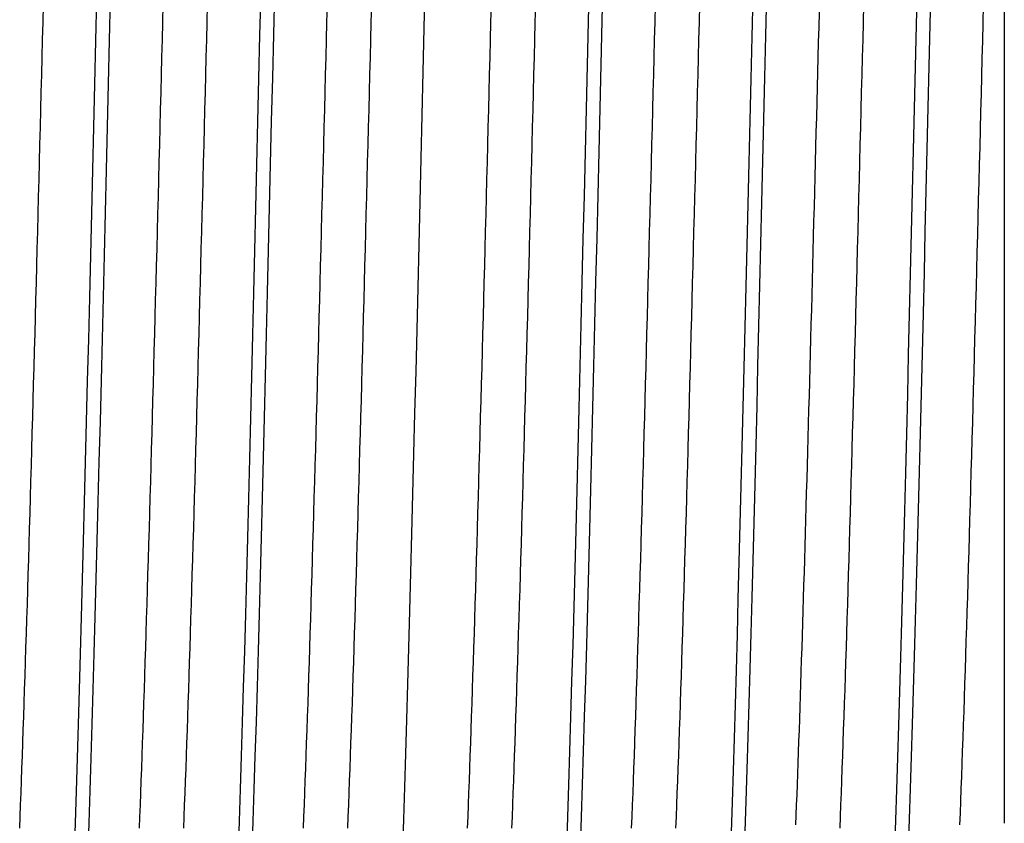
# Model space of a CAD drawing. Extents: x -401 to 440, y -346 to 248.
# Drawn here: x 339 to 344, y 114 to 118 of the extents above; entities that cross this region are included whole.
import ezdxf

# ---------------------------------------------------------------- set-up
doc = ezdxf.new("R2010")
doc.units = 0
doc.linetypes.add('SOLID', pattern=[0])
doc.layers.get('0').update_dxf_attribs({"linetype": 'CONTINUOUS'})

# ---------------------------------------------------------------- blocks, each defined once
blk = doc.blocks.new('BLOCKOFVIEWS_27')
at = {"linetype": 'SOLID'}
for points in [[(342.3999, 117.8454, 4.4329), (342.3954, 117.6541, 4.4258), (342.3908, 117.4626, 4.4259), (342.3863, 117.2713, 4.4331), (342.3818, 117.0804, 4.4475), (342.3773, 116.8902, 4.4691), (342.3728, 116.701, 4.4979), (342.3683, 116.513, 4.5338), (342.3637, 116.3265, 4.577), (342.3592, 116.1419, 4.6273), (342.3547, 115.9593, 4.6846), (342.3502, 115.7789, 4.7488), (342.3457, 115.6011, 4.8198), (342.3412, 115.4261, 4.8974), (342.3366, 115.2541, 4.9815), (342.3321, 115.0854, 5.072), (342.3276, 114.9201, 5.1687), (342.3231, 114.7587, 5.2716), (342.3186, 114.6012, 5.3805), (342.3141, 114.448, 5.4952), (342.3095, 114.2992, 5.6156), (342.305, 114.1553, 5.7417), (342.3005, 114.0162, 5.8732)], [(342.4627, 117.852, 4.4332), (342.4582, 117.6607, 4.4259), (342.4536, 117.4693, 4.4257), (342.4491, 117.278, 4.4328), (342.4446, 117.0871, 4.4469), (342.4401, 116.8969, 4.4683), (342.4356, 116.7077, 4.4968), (342.4311, 116.5197, 4.5325), (342.4266, 116.3332, 4.5753), (342.422, 116.1485, 4.6253), (342.4175, 115.9659, 4.6823), (342.413, 115.7855, 4.7463), (342.4085, 115.6076, 4.817), (342.404, 115.4325, 4.8943), (342.3995, 115.2605, 4.9782), (342.3949, 115.0917, 5.0685), (342.3904, 114.9263, 5.165), (342.3859, 114.7648, 5.2676), (342.3814, 114.6072, 5.3762), (342.3769, 114.4538, 5.4907), (342.3724, 114.3049, 5.6109), (342.3679, 114.1608, 5.7367), (342.3633, 114.0216, 5.868)], [(343.1511, 117.8971, 4.4357), (343.1466, 117.7071, 4.4264), (343.1421, 117.5169, 4.4243), (343.1376, 117.3267, 4.4295), (343.1331, 117.1369, 4.4419), (343.1286, 116.9477, 4.4616), (343.1242, 116.7594, 4.4884), (343.1197, 116.5722, 4.5223), (343.1152, 116.3863, 4.5631), (343.1107, 116.2021, 4.6108), (343.1062, 116.0198, 4.6654), (343.1017, 115.8396, 4.7267), (343.0972, 115.6619, 4.7947), (343.0927, 115.4869, 4.8692), (343.0883, 115.3147, 4.9503), (343.0838, 115.1458, 5.0378), (343.0793, 114.9804, 5.1316), (343.0748, 114.8186, 5.2317), (343.0703, 114.6608, 5.3379), (343.0658, 114.5071, 5.45), (343.0613, 114.3577, 5.5678), (343.0568, 114.2128, 5.6911), (343.0523, 114.0726, 5.8198), (343.0479, 113.9373, 5.9536)], [(343.2138, 117.901, 4.4362), (343.2094, 117.7111, 4.4268), (343.2049, 117.521, 4.4245), (343.2004, 117.331, 4.4294), (343.1959, 117.1413, 4.4415), (343.1914, 116.9522, 4.4609), (343.1869, 116.7639, 4.4874), (343.1824, 116.5768, 4.5211), (343.178, 116.3911, 4.5618), (343.1735, 116.207, 4.6094), (343.169, 116.0248, 4.6638), (343.1645, 115.8447, 4.7249), (343.16, 115.667, 4.7928), (343.1555, 115.492, 4.8671), (343.151, 115.3199, 4.948), (343.1466, 115.1509, 5.0352), (343.1421, 114.9854, 5.1287), (343.1376, 114.8236, 5.2285), (343.1331, 114.6657, 5.3343), (343.1286, 114.5119, 5.4461), (343.1241, 114.3625, 5.5636), (343.1196, 114.2176, 5.6867), (343.1152, 114.0773, 5.8151), (343.1107, 113.942, 5.9487)], [(340.2129, 117.8624, 4.4339), (340.2083, 117.6647, 4.426), (340.2036, 117.4668, 4.4257), (340.1989, 117.2691, 4.4331), (340.1943, 117.0718, 4.4482), (340.1896, 116.8753, 4.471), (340.1849, 116.6799, 4.5015), (340.1803, 116.4858, 4.5396), (340.1756, 116.2934, 4.5855), (340.1709, 116.1029, 4.639), (340.1662, 115.9147, 4.6998), (340.1616, 115.729, 4.768), (340.1569, 115.546, 4.8434), (340.1522, 115.3661, 4.9258), (340.1476, 115.1896, 5.0151), (340.1429, 115.0166, 5.1112), (340.1382, 114.8474, 5.2139), (340.1336, 114.6825, 5.323), (340.1289, 114.5219, 5.4386), (340.1242, 114.366, 5.5603), (340.1196, 114.2151, 5.6882), (340.1149, 114.0694, 5.8219), (340.1102, 113.929, 5.9613)], [(340.901, 117.892, 4.4356), (340.8963, 117.6935, 4.4263), (340.8916, 117.4948, 4.4248), (340.8869, 117.2962, 4.4311), (340.8822, 117.098, 4.4453), (340.8775, 116.9006, 4.4674), (340.8728, 116.7042, 4.4973), (340.8682, 116.5091, 4.535), (340.8635, 116.3157, 4.5803), (340.8588, 116.1241, 4.6331), (340.8541, 115.9347, 4.6934), (340.8494, 115.7478, 4.761), (340.8447, 115.5637, 4.8358), (340.84, 115.3826, 4.9177), (340.8353, 115.2049, 5.0066), (340.8307, 115.0308, 5.1024), (340.826, 114.8606, 5.205), (340.8213, 114.6947, 5.3142), (340.8166, 114.5332, 5.4299), (340.8119, 114.3765, 5.552), (340.8072, 114.2247, 5.6802), (340.8025, 114.078, 5.8143), (340.7978, 113.9367, 5.954)], [(341.6517, 117.9242, 4.4371), (341.647, 117.7249, 4.4268), (341.6423, 117.5253, 4.4245), (341.6376, 117.3257, 4.43), (341.6329, 117.1265, 4.4434), (341.6282, 116.928, 4.4646), (341.6235, 116.7304, 4.4936), (341.6188, 116.5341, 4.5302), (341.614, 116.3394, 4.5745), (341.6093, 116.1466, 4.6264), (341.6046, 115.956, 4.6857), (341.5999, 115.7679, 4.7526), (341.5952, 115.5826, 4.8269), (341.5905, 115.4005, 4.9085), (341.5858, 115.2217, 4.9974), (341.5811, 115.0467, 5.0933), (341.5764, 114.8755, 5.1961), (341.5717, 114.7085, 5.3056), (341.5669, 114.5459, 5.4215), (341.5622, 114.3879, 5.5436), (341.5575, 114.2349, 5.6719), (341.5528, 114.0869, 5.806), (341.5481, 113.9444, 5.9458)], [(341.7144, 117.9268, 4.4373), (341.7097, 117.7274, 4.427), (341.705, 117.5277, 4.4245), (341.7003, 117.3281, 4.43), (341.6956, 117.1288, 4.4433), (341.6909, 116.9301, 4.4644), (341.6862, 116.7324, 4.4932), (341.6815, 116.536, 4.5298), (341.6767, 116.3412, 4.5739), (341.672, 116.1483, 4.6257), (341.6673, 115.9576, 4.6851), (341.6626, 115.7695, 4.7519), (341.6579, 115.5841, 4.8262), (341.6532, 115.4019, 4.9079), (341.6485, 115.2231, 4.9968), (341.6438, 115.048, 5.0927), (341.6391, 114.8767, 5.1955), (341.6343, 114.7096, 5.3049), (341.6296, 114.5468, 5.4208), (341.6249, 114.3888, 5.5429), (341.6202, 114.2356, 5.6711), (341.6155, 114.0875, 5.8052), (341.6108, 113.9449, 5.9451)], [(339.3996, 117.8323, 4.4314), (339.3949, 117.6355, 4.4246), (339.3903, 117.4386, 4.4256), (339.3856, 117.2419, 4.4344), (339.381, 117.0457, 4.4508), (339.3763, 116.8502, 4.4749), (339.3717, 116.6558, 4.5065), (339.367, 116.4627, 4.5456), (339.3624, 116.2713, 4.5921), (339.3577, 116.0818, 4.6459), (339.3531, 115.8946, 4.707), (339.3485, 115.7098, 4.7753), (339.3438, 115.5279, 4.8507), (339.3392, 115.3491, 4.9332), (339.3345, 115.1737, 5.0226), (339.3299, 115.002, 5.1189), (339.3252, 114.8342, 5.222), (339.3206, 114.6705, 5.3315), (339.3159, 114.5112, 5.4472), (339.3113, 114.3564, 5.5691), (339.3066, 114.2065, 5.6969), (339.302, 114.0616, 5.8303), (339.2973, 113.9219, 5.9692)], [(339.4623, 117.8342, 4.4317), (339.4576, 117.6373, 4.4251), (339.453, 117.4403, 4.4261), (339.4483, 117.2435, 4.4348), (339.4437, 117.0471, 4.4511), (339.439, 116.8515, 4.4749), (339.4344, 116.657, 4.5062), (339.4297, 116.4638, 4.5451), (339.4251, 116.2724, 4.5913), (339.4204, 116.0828, 4.645), (339.4158, 115.8956, 4.7061), (339.4111, 115.7109, 4.7744), (339.4065, 115.529, 4.8501), (339.4018, 115.3503, 4.9328), (339.3972, 115.1749, 5.0225), (339.3925, 115.0031, 5.1189), (339.3879, 114.8352, 5.222), (339.3832, 114.6713, 5.3314), (339.3786, 114.5118, 5.447), (339.374, 114.3568, 5.5687), (339.3693, 114.2067, 5.6963), (339.3647, 114.0616, 5.8296), (339.36, 113.9219, 5.9684)], [(340.1502, 117.8599, 4.4335), (340.1455, 117.6623, 4.4258), (340.1409, 117.4645, 4.4258), (340.1362, 117.2669, 4.4335), (340.1315, 117.0696, 4.4488), (340.1269, 116.8732, 4.4717), (340.1222, 116.6778, 4.5022), (340.1175, 116.4837, 4.5403), (340.1129, 116.2914, 4.586), (340.1082, 116.101, 4.6393), (340.1036, 115.9128, 4.7001), (340.0989, 115.7272, 4.7683), (340.0942, 115.5445, 4.8437), (340.0896, 115.3647, 4.9262), (340.0849, 115.1883, 5.0157), (340.0802, 115.0155, 5.1119), (340.0756, 114.8466, 5.2148), (340.0709, 114.6817, 5.324), (340.0662, 114.5212, 5.4396), (340.0616, 114.3653, 5.5614), (340.0569, 114.2144, 5.6891), (340.0522, 114.0685, 5.8226), (340.0476, 113.9281, 5.9618)], [(339.0486, 114.0366, 6.4643), (339.0507, 114.0893, 6.404), (339.0527, 114.143, 6.3447), (339.0548, 114.1977, 6.2862), (339.0568, 114.2534, 6.2287), (339.0589, 114.3101, 6.1722), (339.061, 114.3677, 6.1166), (339.063, 114.4263, 6.062), (339.0651, 114.4858, 6.0085), (339.0671, 114.5462, 5.9559), (339.0692, 114.6075, 5.9044), (339.0713, 114.6697, 5.854), (339.0733, 114.7327, 5.8046), (339.0754, 114.7966, 5.7563), (339.0774, 114.8612, 5.7091), (339.0795, 114.9267, 5.6631), (339.0815, 114.9929, 5.6181), (339.0836, 115.0599, 5.5744), (339.0857, 115.1277, 5.5318), (339.0877, 115.1961, 5.4903), (339.0898, 115.2653, 5.4501), (339.0918, 115.3352, 5.4111), (339.0939, 115.4057, 5.3733), (339.096, 115.4769, 5.3368), (339.098, 115.5488, 5.3015), (339.1001, 115.6212, 5.2675), (339.1021, 115.6942, 5.2347), (339.1042, 115.7678, 5.2033), (339.1062, 115.8419, 5.1731), (339.1083, 115.9166, 5.1441), (339.1104, 115.9917, 5.1165), (339.1124, 116.0673, 5.0901), (339.1145, 116.1433, 5.0651), (339.1165, 116.2198, 5.0414), (339.1186, 116.2966, 5.0189), (339.1207, 116.3738, 4.9978), (339.1227, 116.4514, 4.978), (339.1248, 116.5293, 4.9595), (339.1268, 116.6075, 4.9424), (339.1289, 116.686, 4.9266), (339.131, 116.7647, 4.9121), (339.133, 116.8437, 4.899), (339.1351, 116.9229, 4.8873), (339.1371, 117.0023, 4.8769), (339.1392, 117.0818, 4.8678), (339.1412, 117.1615, 4.8602), (339.1433, 117.2413, 4.8539), (339.1454, 117.3211, 4.849), (339.1474, 117.4011, 4.8455), (339.1495, 117.4811, 4.8433), (339.1515, 117.5611, 4.8426), (339.1536, 117.6411, 4.8433), (339.1557, 117.7211, 4.8454), (339.1577, 117.8011, 4.8489)], [(339.7036, 117.8013, 4.849), (339.7016, 117.7214, 4.8457), (339.6995, 117.6413, 4.8437), (339.6974, 117.5613, 4.8431), (339.6954, 117.4813, 4.8438), (339.6933, 117.4012, 4.846), (339.6913, 117.3213, 4.8495), (339.6892, 117.2413, 4.8543), (339.6871, 117.1615, 4.8606), (339.6851, 117.0818, 4.8682), (339.683, 117.0023, 4.8771), (339.681, 116.9229, 4.8875), (339.6789, 116.8437, 4.8991), (339.6768, 116.7647, 4.9122), (339.6748, 116.6859, 4.9265), (339.6727, 116.6074, 4.9422), (339.6707, 116.5292, 4.9593), (339.6686, 116.4513, 4.9777), (339.6666, 116.3737, 4.9974), (339.6645, 116.2965, 5.0185), (339.6624, 116.2197, 5.0409), (339.6604, 116.1432, 5.0646), (339.6583, 116.0672, 5.0896), (339.6563, 115.9917, 5.116), (339.6542, 115.9166, 5.1437), (339.6521, 115.842, 5.1727), (339.6501, 115.7679, 5.203), (339.648, 115.6944, 5.2346), (339.646, 115.6214, 5.2675), (339.6439, 115.549, 5.3016), (339.6419, 115.4773, 5.337), (339.6398, 115.4061, 5.3736), (339.6377, 115.3355, 5.4115), (339.6357, 115.2657, 5.4505), (339.6336, 115.1965, 5.4908), (339.6316, 115.128, 5.5322), (339.6295, 115.0602, 5.5748), (339.6274, 114.9931, 5.6185), (339.6254, 114.9268, 5.6634), (339.6233, 114.8613, 5.7094), (339.6213, 114.7966, 5.7565), (339.6192, 114.7327, 5.8048), (339.6171, 114.6696, 5.8541), (339.6151, 114.6074, 5.9044), (339.613, 114.546, 5.9559), (339.611, 114.4856, 6.0083), (339.6089, 114.426, 6.0618), (339.6069, 114.3674, 6.1163), (339.6048, 114.3097, 6.1719), (339.6027, 114.2531, 6.2284), (339.6007, 114.1974, 6.2858), (339.5986, 114.1427, 6.3443), (339.5966, 114.089, 6.4036), (339.5945, 114.0364, 6.4639)], [(339.7986, 114.0365, 6.464), (339.8007, 114.0891, 6.4037), (339.8027, 114.1427, 6.3442), (339.8048, 114.1973, 6.2858), (339.8068, 114.2529, 6.2282), (339.8089, 114.3096, 6.1717), (339.811, 114.3672, 6.1162), (339.813, 114.4258, 6.0616), (339.8151, 114.4853, 6.0081), (339.8171, 114.5457, 5.9557), (339.8192, 114.6071, 5.9043), (339.8213, 114.6693, 5.8539), (339.8233, 114.7324, 5.8047), (339.8254, 114.7963, 5.7565), (339.8274, 114.8611, 5.7094), (339.8295, 114.9266, 5.6635), (339.8315, 114.993, 5.6186), (339.8336, 115.0601, 5.5749), (339.8357, 115.1279, 5.5324), (339.8377, 115.1964, 5.491), (339.8398, 115.2656, 5.4508), (339.8418, 115.3356, 5.4117), (339.8439, 115.4061, 5.3739), (339.846, 115.4773, 5.3373), (339.848, 115.5491, 5.3019), (339.8501, 115.6215, 5.2678), (339.8521, 115.6945, 5.2349), (339.8542, 115.768, 5.2032), (339.8562, 115.8421, 5.1729), (339.8583, 115.9167, 5.1438), (339.8604, 115.9917, 5.116), (339.8624, 116.0672, 5.0896), (339.8645, 116.1432, 5.0645), (339.8665, 116.2196, 5.0407), (339.8686, 116.2964, 5.0182), (339.8707, 116.3736, 4.9971), (339.8727, 116.4512, 4.9774), (339.8748, 116.5291, 4.959), (339.8768, 116.6073, 4.9419), (339.8789, 116.6858, 4.9262), (339.881, 116.7645, 4.9119), (339.883, 116.8435, 4.8989), (339.8851, 116.9227, 4.8873), (339.8871, 117.0021, 4.877), (339.8892, 117.0817, 4.8681), (339.8912, 117.1614, 4.8606), (339.8933, 117.2412, 4.8544), (339.8954, 117.3211, 4.8496), (339.8974, 117.4011, 4.8461), (339.8995, 117.4812, 4.8441), (339.9015, 117.5612, 4.8433), (339.9036, 117.6413, 4.844), (339.9057, 117.7213, 4.846), (339.9077, 117.8013, 4.8494)], [(340.4536, 117.8011, 4.8496), (340.4515, 117.7211, 4.8461), (340.4495, 117.641, 4.8441), (340.4474, 117.561, 4.8434), (340.4454, 117.4809, 4.844), (340.4433, 117.4009, 4.846), (340.4413, 117.3209, 4.8494), (340.4392, 117.241, 4.8542), (340.4371, 117.1612, 4.8603), (340.4351, 117.0815, 4.8678), (340.433, 117.0019, 4.8767), (340.431, 116.9225, 4.8869), (340.4289, 116.8434, 4.8986), (340.4268, 116.7644, 4.9116), (340.4248, 116.6857, 4.9259), (340.4227, 116.6072, 4.9417), (340.4207, 116.529, 4.9588), (340.4186, 116.4512, 4.9773), (340.4166, 116.3736, 4.9971), (340.4145, 116.2965, 5.0184), (340.4124, 116.2197, 5.0409), (340.4104, 116.1433, 5.0648), (340.4083, 116.0673, 5.0899), (340.4063, 115.9918, 5.1164), (340.4042, 115.9167, 5.1442), (340.4021, 115.8421, 5.1733), (340.4001, 115.768, 5.2036), (340.398, 115.6945, 5.2352), (340.396, 115.6214, 5.2681), (340.3939, 115.549, 5.3022), (340.3918, 115.4772, 5.3375), (340.3898, 115.4059, 5.3741), (340.3877, 115.3353, 5.4119), (340.3857, 115.2654, 5.4508), (340.3836, 115.1961, 5.491), (340.3816, 115.1276, 5.5323), (340.3795, 115.0597, 5.5748), (340.3774, 114.9926, 5.6185), (340.3754, 114.9263, 5.6633), (340.3733, 114.8607, 5.7092), (340.3713, 114.796, 5.7562), (340.3692, 114.7321, 5.8044), (340.3671, 114.669, 5.8537), (340.3651, 114.6068, 5.9041), (340.363, 114.5455, 5.9555), (340.361, 114.4852, 6.008), (340.3589, 114.4257, 6.0616), (340.3569, 114.3672, 6.1162), (340.3548, 114.3097, 6.1718), (340.3527, 114.2531, 6.2284), (340.3507, 114.1975, 6.286), (340.3486, 114.1429, 6.3446), (340.3466, 114.0893, 6.404), (340.3445, 114.0367, 6.4644)], [(340.5486, 114.0369, 6.4646), (340.5507, 114.0895, 6.4043), (340.5527, 114.1431, 6.3448), (340.5548, 114.1978, 6.2863), (340.5568, 114.2534, 6.2287), (340.5589, 114.31, 6.1721), (340.561, 114.3676, 6.1165), (340.563, 114.4261, 6.0619), (340.5651, 114.4855, 6.0082), (340.5671, 114.5459, 5.9557), (340.5692, 114.6071, 5.9041), (340.5712, 114.6692, 5.8537), (340.5733, 114.7322, 5.8043), (340.5754, 114.796, 5.756), (340.5774, 114.8607, 5.7089), (340.5795, 114.9262, 5.6629), (340.5815, 114.9925, 5.6181), (340.5836, 115.0595, 5.5744), (340.5857, 115.1273, 5.5319), (340.5877, 115.1959, 5.4906), (340.5898, 115.2651, 5.4505), (340.5918, 115.3351, 5.4116), (340.5939, 115.4057, 5.3739), (340.596, 115.4769, 5.3374), (340.598, 115.5488, 5.3021), (340.6001, 115.6213, 5.2681), (340.6021, 115.6943, 5.2353), (340.6042, 115.7679, 5.2038), (340.6062, 115.842, 5.1735), (340.6083, 115.9166, 5.1445), (340.6104, 115.9918, 5.1168), (340.6124, 116.0673, 5.0903), (340.6145, 116.1433, 5.0652), (340.6165, 116.2198, 5.0413), (340.6186, 116.2966, 5.0188), (340.6207, 116.3738, 4.9976), (340.6227, 116.4513, 4.9777), (340.6248, 116.5292, 4.9592), (340.6268, 116.6073, 4.942), (340.6289, 116.6858, 4.9261), (340.6309, 116.7645, 4.9116), (340.633, 116.8435, 4.8985), (340.6351, 116.9226, 4.8868), (340.6371, 117.002, 4.8764), (340.6392, 117.0815, 4.8674), (340.6412, 117.1612, 4.8599), (340.6433, 117.2409, 4.8537), (340.6454, 117.3208, 4.849), (340.6474, 117.4008, 4.8456), (340.6495, 117.4808, 4.8436), (340.6515, 117.5608, 4.843), (340.6536, 117.6409, 4.8437), (340.6556, 117.7209, 4.8459), (340.6577, 117.8009, 4.8494)], [(341.2036, 117.8009, 4.8492), (341.2015, 117.721, 4.8457), (341.1995, 117.6409, 4.8435), (341.1974, 117.5609, 4.8427), (341.1954, 117.4809, 4.8434), (341.1933, 117.4009, 4.8454), (341.1913, 117.3209, 4.8488), (341.1892, 117.2411, 4.8537), (341.1871, 117.1613, 4.8599), (341.1851, 117.0816, 4.8675), (341.183, 117.0021, 4.8765), (341.181, 116.9228, 4.8869), (341.1789, 116.8436, 4.8987), (341.1768, 116.7646, 4.9118), (341.1748, 116.6859, 4.9263), (341.1727, 116.6074, 4.9422), (341.1707, 116.5293, 4.9594), (341.1686, 116.4514, 4.9779), (341.1666, 116.3738, 4.9978), (341.1645, 116.2966, 5.0189), (341.1624, 116.2198, 5.0414), (341.1604, 116.1433, 5.0652), (341.1583, 116.0673, 5.0903), (341.1563, 115.9917, 5.1167), (341.1542, 115.9166, 5.1444), (341.1521, 115.842, 5.1734), (341.1501, 115.7679, 5.2036), (341.148, 115.6943, 5.2351), (341.146, 115.6212, 5.2679), (341.1439, 115.5488, 5.3019), (341.1418, 115.4769, 5.3371), (341.1398, 115.4057, 5.3736), (341.1377, 115.3351, 5.4113), (341.1357, 115.2652, 5.4502), (341.1336, 115.1959, 5.4904), (341.1316, 115.1274, 5.5317), (341.1295, 115.0596, 5.5743), (341.1274, 114.9926, 5.618), (341.1254, 114.9264, 5.6629), (341.1233, 114.8609, 5.7089), (341.1213, 114.7963, 5.7561), (341.1192, 114.7325, 5.8044), (341.1171, 114.6695, 5.8538), (341.1151, 114.6073, 5.9043), (341.113, 114.5461, 5.9558), (341.111, 114.4857, 6.0084), (341.1089, 114.4262, 6.062), (341.1069, 114.3677, 6.1166), (341.1048, 114.3101, 6.1722), (341.1027, 114.2535, 6.2288), (341.1007, 114.1978, 6.2863), (341.0986, 114.1431, 6.3448), (341.0966, 114.0894, 6.4042), (341.0945, 114.0368, 6.4645)], [(341.2986, 114.0365, 6.464), (341.3007, 114.0891, 6.4038), (341.3027, 114.1428, 6.3444), (341.3048, 114.1975, 6.286), (341.3068, 114.2532, 6.2285), (341.3089, 114.3099, 6.172), (341.311, 114.3676, 6.1165), (341.313, 114.4262, 6.062), (341.3151, 114.4858, 6.0084), (341.3171, 114.5462, 5.9559), (341.3192, 114.6075, 5.9045), (341.3213, 114.6697, 5.8541), (341.3233, 114.7328, 5.8047), (341.3254, 114.7967, 5.7565), (341.3274, 114.8614, 5.7093), (341.3295, 114.9268, 5.6633), (341.3315, 114.9931, 5.6184), (341.3336, 115.0601, 5.5746), (341.3357, 115.1279, 5.532), (341.3377, 115.1964, 5.4905), (341.3398, 115.2656, 5.4503), (341.3418, 115.3354, 5.4112), (341.3439, 115.406, 5.3734), (341.346, 115.4771, 5.3368), (341.348, 115.5489, 5.3014), (341.3501, 115.6213, 5.2673), (341.3521, 115.6943, 5.2345), (341.3542, 115.7678, 5.203), (341.3562, 115.8419, 5.1728), (341.3583, 115.9166, 5.1438), (341.3604, 115.9917, 5.1162), (341.3624, 116.0672, 5.0898), (341.3645, 116.1433, 5.0648), (341.3665, 116.2197, 5.0411), (341.3686, 116.2966, 5.0187), (341.3707, 116.3738, 4.9976), (341.3727, 116.4514, 4.9779), (341.3748, 116.5293, 4.9595), (341.3768, 116.6075, 4.9424), (341.3789, 116.686, 4.9266), (341.381, 116.7647, 4.9122), (341.383, 116.8437, 4.8992), (341.3851, 116.9229, 4.8874), (341.3871, 117.0023, 4.8771), (341.3892, 117.0819, 4.8681), (341.3912, 117.1616, 4.8604), (341.3933, 117.2414, 4.8542), (341.3954, 117.3213, 4.8493), (341.3974, 117.4012, 4.8457), (341.3995, 117.4812, 4.8436), (341.4015, 117.5613, 4.8428), (341.4036, 117.6413, 4.8434), (341.4057, 117.7213, 4.8454), (341.4077, 117.8013, 4.8489)], [(341.9536, 117.8013, 4.8489), (341.9516, 117.7213, 4.8455), (341.9495, 117.6413, 4.8435), (341.9474, 117.5613, 4.8429), (341.9454, 117.4813, 4.8437), (341.9433, 117.4012, 4.8458), (341.9413, 117.3213, 4.8493), (341.9392, 117.2414, 4.8542), (341.9371, 117.1616, 4.8605), (341.9351, 117.0819, 4.8681), (341.933, 117.0023, 4.8771), (341.931, 116.9229, 4.8875), (341.9289, 116.8437, 4.8992), (341.9268, 116.7647, 4.9122), (341.9248, 116.686, 4.9266), (341.9227, 116.6075, 4.9423), (341.9207, 116.5292, 4.9594), (341.9186, 116.4513, 4.9778), (341.9166, 116.3738, 4.9976), (341.9145, 116.2965, 5.0186), (341.9124, 116.2197, 5.041), (341.9104, 116.1432, 5.0647), (341.9083, 116.0672, 5.0898), (341.9063, 115.9917, 5.1161), (341.9042, 115.9166, 5.1438), (341.9021, 115.8419, 5.1727), (341.9001, 115.7679, 5.203), (341.898, 115.6943, 5.2345), (341.896, 115.6214, 5.2674), (341.8939, 115.549, 5.3015), (341.8919, 115.4772, 5.3369), (341.8898, 115.406, 5.3735), (341.8877, 115.3355, 5.4113), (341.8857, 115.2656, 5.4504), (341.8836, 115.1964, 5.4906), (341.8816, 115.1279, 5.5321), (341.8795, 115.0602, 5.5747), (341.8774, 114.9931, 5.6184), (341.8754, 114.9269, 5.6633), (341.8733, 114.8613, 5.7094), (341.8713, 114.7966, 5.7565), (341.8692, 114.7327, 5.8048), (341.8672, 114.6697, 5.8541), (341.8651, 114.6075, 5.9045), (341.863, 114.5461, 5.9559), (341.861, 114.4857, 6.0084), (341.8589, 114.4261, 6.0619), (341.8569, 114.3675, 6.1164), (341.8548, 114.3099, 6.172), (341.8527, 114.2532, 6.2285), (341.8507, 114.1975, 6.2859), (341.8486, 114.1427, 6.3443), (341.8466, 114.0891, 6.4037), (341.8445, 114.0364, 6.464)], [(342.0486, 114.0367, 6.4643), (342.0507, 114.0892, 6.4039), (342.0527, 114.1428, 6.3445), (342.0548, 114.1974, 6.2859), (342.0568, 114.253, 6.2284), (342.0589, 114.3096, 6.1718), (342.061, 114.3671, 6.1162), (342.063, 114.4257, 6.0616), (342.0651, 114.4851, 6.008), (342.0671, 114.5455, 5.9555), (342.0692, 114.6069, 5.9041), (342.0712, 114.6691, 5.8538), (342.0733, 114.7321, 5.8045), (342.0754, 114.7961, 5.7563), (342.0774, 114.8608, 5.7093), (342.0795, 114.9264, 5.6633), (342.0815, 114.9927, 5.6185), (342.0836, 115.0598, 5.5749), (342.0857, 115.1276, 5.5324), (342.0877, 115.1962, 5.491), (342.0898, 115.2655, 5.4509), (342.0918, 115.3354, 5.4119), (342.0939, 115.406, 5.3741), (342.096, 115.4772, 5.3375), (342.098, 115.549, 5.3022), (342.1001, 115.6215, 5.268), (342.1021, 115.6945, 5.2352), (342.1042, 115.768, 5.2036), (342.1062, 115.8421, 5.1732), (342.1083, 115.9167, 5.1441), (342.1104, 115.9918, 5.1163), (342.1124, 116.0673, 5.0898), (342.1145, 116.1433, 5.0647), (342.1165, 116.2197, 5.0408), (342.1186, 116.2964, 5.0183), (342.1207, 116.3736, 4.9971), (342.1227, 116.4512, 4.9773), (342.1248, 116.529, 4.9588), (342.1268, 116.6072, 4.9417), (342.1289, 116.6857, 4.926), (342.1309, 116.7644, 4.9116), (342.133, 116.8434, 4.8986), (342.1351, 116.9226, 4.887), (342.1371, 117.002, 4.8768), (342.1392, 117.0815, 4.8679), (342.1412, 117.1612, 4.8604), (342.1433, 117.241, 4.8543), (342.1454, 117.3209, 4.8495), (342.1474, 117.4009, 4.8461), (342.1495, 117.481, 4.8441), (342.1515, 117.561, 4.8434), (342.1536, 117.6411, 4.8441), (342.1557, 117.7211, 4.8461), (342.1577, 117.8011, 4.8496)], [(342.7027, 117.7669, 4.8479), (342.701, 117.6983, 4.8454), (342.6992, 117.6297, 4.8439), (342.6974, 117.5611, 4.8434), (342.6957, 117.4924, 4.8439), (342.6939, 117.4238, 4.8454), (342.6921, 117.3553, 4.8479), (342.6904, 117.2867, 4.8514), (342.6886, 117.2182, 4.8559), (342.6868, 117.1498, 4.8614), (342.6851, 117.0815, 4.868), (342.6833, 117.0133, 4.8755), (342.6815, 116.9453, 4.884), (342.6798, 116.8773, 4.8936), (342.678, 116.8095, 4.9041), (342.6763, 116.7419, 4.9156), (342.6745, 116.6745, 4.9282), (342.6727, 116.6072, 4.9417), (342.671, 116.5402, 4.9563), (342.6692, 116.4734, 4.9719), (342.6674, 116.4068, 4.9884), (342.6657, 116.3405, 5.006), (342.6639, 116.2745, 5.0245), (342.6621, 116.2087, 5.0441), (342.6604, 116.1433, 5.0646), (342.6586, 116.0781, 5.0861), (342.6568, 116.0133, 5.1086), (342.6551, 115.9488, 5.132), (342.6533, 115.8847, 5.1564), (342.6516, 115.8209, 5.1817), (342.6498, 115.7575, 5.2079), (342.648, 115.6945, 5.2351), (342.6463, 115.6319, 5.2632), (342.6445, 115.5697, 5.2923), (342.6427, 115.5079, 5.3222), (342.641, 115.4466, 5.353), (342.6392, 115.3858, 5.3847), (342.6374, 115.3254, 5.4173), (342.6357, 115.2655, 5.4508), (342.6339, 115.2061, 5.4852), (342.6321, 115.1472, 5.5204), (342.6304, 115.0888, 5.5565), (342.6286, 115.031, 5.5935), (342.6268, 114.9737, 5.6312), (342.6251, 114.917, 5.6699), (342.6233, 114.8609, 5.7093), (342.6216, 114.8053, 5.7496), (342.6198, 114.7504, 5.7907), (342.618, 114.696, 5.8325), (342.6163, 114.6423, 5.8752), (342.6145, 114.5893, 5.9187), (342.6127, 114.5369, 5.963), (342.611, 114.4852, 6.008), (342.6092, 114.4341, 6.0539), (342.6074, 114.3838, 6.1005), (342.6057, 114.3341, 6.1478), (342.6039, 114.2852, 6.1959), (342.6021, 114.237, 6.2447), (342.6004, 114.1895, 6.2942), (342.5986, 114.1428, 6.3444), (342.5969, 114.0968, 6.3953), (342.5951, 114.0516, 6.4469)], [(342.7986, 114.0368, 6.4645), (342.8007, 114.0894, 6.4042), (342.8027, 114.1431, 6.3448), (342.8048, 114.1978, 6.2863), (342.8068, 114.2535, 6.2288), (342.8089, 114.3101, 6.1722), (342.811, 114.3677, 6.1166), (342.813, 114.4263, 6.062), (342.8151, 114.4857, 6.0084), (342.8171, 114.5461, 5.9558), (342.8192, 114.6074, 5.9043), (342.8213, 114.6695, 5.8538), (342.8233, 114.7325, 5.8044), (342.8254, 114.7963, 5.7561), (342.8274, 114.861, 5.709), (342.8295, 114.9264, 5.6629), (342.8315, 114.9927, 5.618), (342.8336, 115.0597, 5.5743), (342.8357, 115.1274, 5.5317), (342.8377, 115.1959, 5.4903), (342.8398, 115.2652, 5.4502), (342.8418, 115.3351, 5.4113), (342.8439, 115.4057, 5.3735), (342.846, 115.4769, 5.3371), (342.848, 115.5487, 5.3018), (342.8501, 115.6212, 5.2678), (342.8521, 115.6942, 5.2351), (342.8542, 115.7678, 5.2036), (342.8562, 115.842, 5.1733), (342.8583, 115.9166, 5.1444), (342.8604, 115.9917, 5.1167), (342.8624, 116.0673, 5.0903), (342.8645, 116.1433, 5.0652), (342.8665, 116.2198, 5.0414), (342.8686, 116.2966, 5.019), (342.8707, 116.3738, 4.9978), (342.8727, 116.4514, 4.9779), (342.8748, 116.5293, 4.9594), (342.8768, 116.6075, 4.9422), (342.8789, 116.6859, 4.9264), (342.8809, 116.7647, 4.9119), (342.883, 116.8436, 4.8988), (342.8851, 116.9228, 4.887), (342.8871, 117.0021, 4.8766), (342.8892, 117.0817, 4.8676), (342.8912, 117.1613, 4.8599), (342.8933, 117.2411, 4.8537), (342.8954, 117.321, 4.8488), (342.8974, 117.4009, 4.8454), (342.8995, 117.4809, 4.8433), (342.9015, 117.5609, 4.8427), (342.9036, 117.641, 4.8434), (342.9057, 117.721, 4.8456), (342.9077, 117.8009, 4.8491)], [(343.4535, 117.7986, 4.8492), (343.4515, 117.7176, 4.8457), (343.4494, 117.6365, 4.8436), (343.4473, 117.5554, 4.8429), (343.4452, 117.4744, 4.8436), (343.4431, 117.3933, 4.8458), (343.441, 117.3123, 4.8493), (343.4389, 117.2314, 4.8544), (343.4369, 117.1506, 4.8608), (343.4348, 117.0699, 4.8687), (343.4327, 116.9893, 4.878), (343.4306, 116.909, 4.8887), (343.4285, 116.8288, 4.9009), (343.4264, 116.7489, 4.9145), (343.4243, 116.6692, 4.9294), (343.4223, 116.5897, 4.9458), (343.4202, 116.5106, 4.9635), (343.4181, 116.4318, 4.9827), (343.416, 116.3533, 5.0031), (343.4139, 116.2752, 5.025), (343.4118, 116.1975, 5.0482), (343.4097, 116.1202, 5.0727), (343.4077, 116.0433, 5.0986), (343.4056, 115.9669, 5.1258), (343.4035, 115.8909, 5.1543), (343.4014, 115.8155, 5.1841), (343.3993, 115.7406, 5.2152), (343.3972, 115.6663, 5.2476), (343.3951, 115.5925, 5.2813), (343.3931, 115.5193, 5.3163), (343.391, 115.4468, 5.3525), (343.3889, 115.3749, 5.39), (343.3868, 115.3036, 5.4288), (343.3847, 115.2331, 5.4687), (343.3826, 115.1633, 5.51), (343.3806, 115.0942, 5.5524), (343.3785, 115.0259, 5.5961), (343.3764, 114.9583, 5.6409), (343.3743, 114.8916, 5.687), (343.3722, 114.8257, 5.7343), (343.3701, 114.7607, 5.7827), (343.368, 114.6965, 5.8322), (343.366, 114.6332, 5.8829), (343.3639, 114.5708, 5.9346), (343.3618, 114.5093, 5.9875), (343.3597, 114.4487, 6.0414), (343.3576, 114.389, 6.0963), (343.3555, 114.3304, 6.1523), (343.3534, 114.2726, 6.2093), (343.3514, 114.2159, 6.2673), (343.3493, 114.1602, 6.3263), (343.3472, 114.1056, 6.3862), (343.3451, 114.0519, 6.4471)]]:
    blk.add_polyline3d(points, dxfattribs=at)
at = {"linetype": 'SOLID', "extrusion": (-1, 0, 0)}
blk.add_arc((-117.5611, 9.4845, -343.5495), 4.6415, 221.015, 318.985, dxfattribs=at)

msp = doc.modelspace()

# ---------------------------------------------------------------- block references
msp.add_blockref('BLOCKOFVIEWS_27', (0, 0))

doc.saveas('drawing.dxf')
